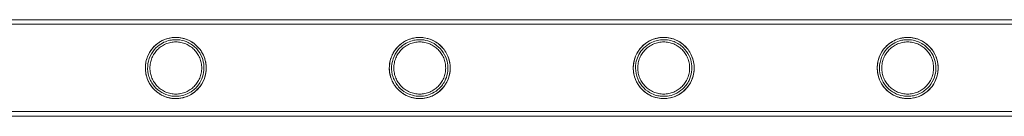
# Model space of a CAD drawing. Units: millimetres. Extents: x -8010 to 16590, y -2906 to 15537.
# Drawn here: x -5092 to -4657, y -1651 to -1608 of the extents above; entities that cross this region are included whole.
import ezdxf

# ---------------------------------------------------------------- set-up
doc = ezdxf.new("R2010")
doc.units = ezdxf.units.MM

# ---------------------------------------------------------------- blocks, each defined once
blk = doc.blocks.new('A$C00914264')
at = {"color": 0, "linetype": 'Continuous', "lineweight": 0}
for p, q in [((-5526.61, -1608.15), (-3333.61, -1608.15)), ((-5526.61, -1610.15), (-3333.61, -1610.15)), ((-5526.61, -1648.55), (-3333.61, -1648.55)), ((-5526.61, -1650.55), (-3333.61, -1650.55))]:
    blk.add_line(p, q, dxfattribs=at)
for points, knots in [([(-5526.61, -1608.15), (-5523.28, -1608.15), (-5519.94, -1608.15), (-5506.61, -1608.15), (-5496.61, -1608.15), (-5472.61, -1608.15), (-5458.62, -1608.15), (-5430.64, -1608.15), (-5416.65, -1608.15), (-5388.69, -1608.15), (-5374.72, -1608.15), (-5346.8, -1608.15), (-5332.85, -1608.15), (-5304.98, -1608.15), (-5291.05, -1608.15), (-5263.23, -1608.15), (-5249.34, -1608.15), (-5221.58, -1608.15), (-5207.72, -1608.15), (-5180.04, -1608.15), (-5166.22, -1608.15), (-5138.63, -1608.15), (-5124.85, -1608.15), (-5097.36, -1608.15), (-5083.63, -1608.15), (-5056.24, -1608.15), (-5042.57, -1608.15), (-5015.29, -1608.15), (-5001.69, -1608.15), (-4974.53, -1608.15), (-4960.99, -1608.15), (-4933.98, -1608.15), (-4920.5, -1608.15), (-4893.63, -1608.15), (-4880.23, -1608.15), (-4853.52, -1608.15), (-4840.2, -1608.15), (-4813.65, -1608.15), (-4800.41, -1608.15), (-4774.03, -1608.15), (-4760.89, -1608.15), (-4734.7, -1608.15), (-4721.65, -1608.15), (-4695.65, -1608.15), (-4682.69, -1608.15), (-4656.9, -1608.15), (-4644.05, -1608.15), (-4618.46, -1608.15), (-4605.72, -1608.15), (-4580.36, -1608.15), (-4567.73, -1608.15), (-4542.6, -1608.15), (-4530.09, -1608.15), (-4505.2, -1608.15), (-4492.81, -1608.15), (-4468.16, -1608.15), (-4455.9, -1608.15), (-4439.22, -1608.15), (-4434.73, -1608.15), (-4430.26, -1608.15)], [0, 0, 0, 0, 10.000026, 10.000026, 40.00072, 40.00072, 82.001764, 82.001764, 124.002187, 124.002187, 166.002609, 166.002609, 208.003031, 208.003031, 250.003454, 250.003454, 292.003876, 292.003876, 334.004298, 334.004298, 376.004721, 376.004721, 418.005143, 418.005143, 460.005565, 460.005565, 502.005988, 502.005988, 544.00641, 544.00641, 586.006832, 586.006832, 628.007255, 628.007255, 670.007677, 670.007677, 712.008099, 712.008099, 754.008522, 754.008522, 796.008944, 796.008944, 838.009366, 838.009366, 880.009789, 880.009789, 922.010211, 922.010211, 964.010633, 964.010633, 1006.011056, 1006.011056, 1048.011478, 1048.011478, 1090.0119, 1090.0119, 1132.012323, 1132.012323, 1147.482888, 1147.482888, 1147.482888, 1147.482888]), ([(-5526.61, -1610.15), (-5523.28, -1610.15), (-5519.94, -1610.15), (-5506.61, -1610.15), (-5496.61, -1610.15), (-5472.61, -1610.15), (-5458.62, -1610.15), (-5430.64, -1610.15), (-5416.65, -1610.15), (-5388.69, -1610.15), (-5374.72, -1610.15), (-5346.8, -1610.15), (-5332.85, -1610.15), (-5304.98, -1610.15), (-5291.05, -1610.15), (-5263.23, -1610.15), (-5249.34, -1610.15), (-5221.58, -1610.15), (-5207.72, -1610.15), (-5180.04, -1610.15), (-5166.22, -1610.15), (-5138.63, -1610.15), (-5124.85, -1610.15), (-5097.36, -1610.15), (-5083.63, -1610.15), (-5056.24, -1610.15), (-5042.57, -1610.15), (-5015.29, -1610.15), (-5001.69, -1610.15), (-4974.53, -1610.15), (-4960.99, -1610.15), (-4933.98, -1610.15), (-4920.5, -1610.15), (-4893.63, -1610.15), (-4880.23, -1610.15), (-4853.52, -1610.15), (-4840.2, -1610.15), (-4813.65, -1610.15), (-4800.41, -1610.15), (-4774.03, -1610.15), (-4760.89, -1610.15), (-4734.7, -1610.15), (-4721.65, -1610.15), (-4695.65, -1610.15), (-4682.69, -1610.15), (-4656.9, -1610.15), (-4644.05, -1610.15), (-4618.46, -1610.15), (-4605.72, -1610.15), (-4580.36, -1610.15), (-4567.73, -1610.15), (-4542.6, -1610.15), (-4530.09, -1610.15), (-4505.2, -1610.15), (-4492.81, -1610.15), (-4468.16, -1610.15), (-4455.9, -1610.15), (-4439.22, -1610.15), (-4434.73, -1610.15), (-4430.26, -1610.15)], [0, 0, 0, 0, 10.000026, 10.000026, 40.00072, 40.00072, 82.001764, 82.001764, 124.002187, 124.002187, 166.002609, 166.002609, 208.003031, 208.003031, 250.003454, 250.003454, 292.003876, 292.003876, 334.004298, 334.004298, 376.004721, 376.004721, 418.005143, 418.005143, 460.005565, 460.005565, 502.005988, 502.005988, 544.00641, 544.00641, 586.006832, 586.006832, 628.007255, 628.007255, 670.007677, 670.007677, 712.008099, 712.008099, 754.008522, 754.008522, 796.008944, 796.008944, 838.009366, 838.009366, 880.009789, 880.009789, 922.010211, 922.010211, 964.010633, 964.010633, 1006.011056, 1006.011056, 1048.011478, 1048.011478, 1090.0119, 1090.0119, 1132.012323, 1132.012323, 1147.482888, 1147.482888, 1147.482888, 1147.482888]), ([(-5009.31, -1628.38), (-5009.21, -1629.7), (-5009.31, -1631.02), (-5009.91, -1633.71), (-5010.45, -1635.03), (-5012.13, -1637.86), (-5013.42, -1639.24), (-5016.26, -1641.27), (-5017.82, -1642), (-5020.14, -1642.57), (-5020.77, -1642.68), (-5021.67, -1642.77), (-5021.93, -1642.78), (-5022.36, -1642.8), (-5022.54, -1642.8), (-5022.89, -1642.8), (-5023.07, -1642.8), (-5023.49, -1642.78), (-5023.73, -1642.77), (-5024.58, -1642.69), (-5025.17, -1642.59), (-5026.6, -1642.26), (-5027.4, -1641.99), (-5029.32, -1641.14), (-5030.37, -1640.49), (-5032.5, -1638.72), (-5033.51, -1637.53), (-5035.14, -1634.78), (-5035.72, -1633.21), (-5036.26, -1629.95), (-5036.23, -1628.32), (-5035.57, -1625.04), (-5034.92, -1623.45), (-5033.03, -1620.53), (-5031.79, -1619.27), (-5029.3, -1617.55), (-5028.11, -1616.96), (-5026.01, -1616.28), (-5025.16, -1616.1), (-5024.01, -1615.96), (-5023.71, -1615.94), (-5023.23, -1615.91), (-5023.05, -1615.91), (-5022.78, -1615.9), (-5022.7, -1615.9), (-5022.43, -1615.91), (-5022.24, -1615.91), (-5021.76, -1615.94), (-5021.46, -1615.96), (-5020.17, -1616.11), (-5019.22, -1616.33), (-5017.05, -1617.08), (-5015.88, -1617.7), (-5013.47, -1619.45), (-5012.27, -1620.7), (-5010.75, -1623.12), (-5010.27, -1624.14), (-5009.59, -1626.24), (-5009.38, -1627.3), (-5009.31, -1628.38)], [0, 0, 0, 0, 3.977553, 3.977553, 8.431705, 8.431705, 14.657963, 14.657963, 20.342065, 20.342065, 22.36565, 22.36565, 23.169989, 23.169989, 23.713274, 23.713274, 24.24342, 24.24342, 24.983754, 24.983754, 26.778946, 26.778946, 29.294735, 29.294735, 32.963605, 32.963605, 37.578896, 37.578896, 42.481051, 42.481051, 47.227685, 47.227685, 52.241318, 52.241318, 57.545924, 57.545924, 61.62329, 61.62329, 64.285653, 64.285653, 65.196412, 65.196412, 65.771569, 65.771569, 66.028948, 66.028948, 66.611007, 66.611007, 67.55437, 67.55437, 70.742503, 70.742503, 75.22074, 75.22074, 80.989248, 80.989248, 84.583063, 84.583063, 87.859914, 87.859914, 87.859914, 87.859914]), ([(-5022.72, -1642.8), (-5023.16, -1642.8), (-5023.6, -1642.78), (-5024.49, -1642.69), (-5024.93, -1642.63), (-5026.25, -1642.36), (-5027.12, -1642.09), (-5028.76, -1641.4), (-5029.54, -1640.98), (-5030.98, -1640), (-5031.65, -1639.45), (-5032.81, -1638.28), (-5033.36, -1637.62), (-5034.34, -1636.18), (-5034.77, -1635.4), (-5035.46, -1633.75), (-5035.73, -1632.88), (-5036.08, -1631.12), (-5036.17, -1630.22), (-5036.17, -1628.48), (-5036.08, -1627.59), (-5035.73, -1625.83), (-5035.46, -1624.96), (-5034.77, -1623.31), (-5034.34, -1622.52), (-5033.36, -1621.08), (-5032.81, -1620.42), (-5031.65, -1619.26), (-5030.98, -1618.7), (-5029.54, -1617.73), (-5028.76, -1617.3), (-5027.12, -1616.61), (-5026.25, -1616.34), (-5024.93, -1616.08), (-5024.49, -1616.01), (-5023.6, -1615.92), (-5023.16, -1615.9), (-5022.28, -1615.9), (-5021.84, -1615.92), (-5020.95, -1616.01), (-5020.51, -1616.08), (-5019.19, -1616.34), (-5018.32, -1616.61), (-5016.68, -1617.3), (-5015.9, -1617.73), (-5014.46, -1618.7), (-5013.8, -1619.26), (-5012.63, -1620.42), (-5012.08, -1621.08), (-5011.1, -1622.52), (-5010.67, -1623.31), (-5009.98, -1624.96), (-5009.71, -1625.83), (-5009.36, -1627.59), (-5009.27, -1628.48), (-5009.27, -1630.22), (-5009.36, -1631.12), (-5009.71, -1632.88), (-5009.98, -1633.75), (-5010.67, -1635.4), (-5011.1, -1636.18), (-5012.08, -1637.62), (-5012.63, -1638.28), (-5013.8, -1639.45), (-5014.46, -1640), (-5015.9, -1640.98), (-5016.68, -1641.4), (-5018.32, -1642.09), (-5019.19, -1642.36), (-5020.51, -1642.63), (-5020.95, -1642.69), (-5021.84, -1642.78), (-5022.28, -1642.8), (-5022.72, -1642.8)], [0, 0, 0, 0, 1.318443, 1.318443, 2.636885, 2.636885, 5.27377, 5.27377, 7.910655, 7.910655, 10.54754, 10.54754, 13.161951, 13.161951, 15.776361, 15.776361, 18.390772, 18.390772, 21.005182, 21.005182, 23.619593, 23.619593, 26.234003, 26.234003, 28.848414, 28.848414, 31.462824, 31.462824, 34.099709, 34.099709, 36.736594, 36.736594, 39.37348, 39.37348, 40.691922, 40.691922, 42.010365, 42.010365, 43.328807, 43.328807, 44.64725, 44.64725, 47.284135, 47.284135, 49.92102, 49.92102, 52.557905, 52.557905, 55.172316, 55.172316, 57.786726, 57.786726, 60.401137, 60.401137, 63.015547, 63.015547, 65.629958, 65.629958, 68.244368, 68.244368, 70.858778, 70.858778, 73.473189, 73.473189, 76.110074, 76.110074, 78.746959, 78.746959, 81.383844, 81.383844, 82.702287, 82.702287, 84.020729, 84.020729, 84.020729, 84.020729]), ([(-5010.3, -1628.46), (-5010.4, -1627.17), (-5010.68, -1625.94), (-5011.71, -1623.35), (-5012.52, -1622.07), (-5014.58, -1619.8), (-5015.88, -1618.83), (-5018.43, -1617.6), (-5019.64, -1617.22), (-5021.25, -1616.99), (-5021.59, -1616.95), (-5022.12, -1616.92), (-5022.31, -1616.91), (-5022.67, -1616.9), (-5022.83, -1616.9), (-5023.19, -1616.91), (-5023.39, -1616.92), (-5023.94, -1616.96), (-5024.29, -1617), (-5025.08, -1617.12), (-5025.52, -1617.21), (-5026.86, -1617.58), (-5027.75, -1617.92), (-5029.67, -1618.95), (-5030.66, -1619.68), (-5032.56, -1621.58), (-5033.41, -1622.8), (-5034.66, -1625.52), (-5035.05, -1627.02), (-5035.24, -1630.1), (-5035.06, -1631.63), (-5034.1, -1634.66), (-5033.3, -1636.11), (-5031.32, -1638.48), (-5030.18, -1639.43), (-5027.73, -1640.83), (-5026.45, -1641.31), (-5024.67, -1641.66), (-5024.22, -1641.72), (-5023.55, -1641.78), (-5023.34, -1641.79), (-5023.04, -1641.8), (-5022.95, -1641.8), (-5022.78, -1641.8), (-5022.7, -1641.8), (-5022.44, -1641.8), (-5022.26, -1641.8), (-5021.79, -1641.77), (-5021.5, -1641.75), (-5020.27, -1641.6), (-5019.36, -1641.38), (-5017.32, -1640.64), (-5016.22, -1640.04), (-5014.02, -1638.39), (-5012.95, -1637.23), (-5011.44, -1634.77), (-5010.92, -1633.54), (-5010.32, -1630.99), (-5010.21, -1629.73), (-5010.3, -1628.46)], [0, 0, 0, 0, 3.877041, 3.877041, 8.727589, 8.727589, 14.098691, 14.098691, 18.202067, 18.202067, 19.259006, 19.259006, 19.857809, 19.857809, 20.361848, 20.361848, 20.960213, 20.960213, 22.046309, 22.046309, 23.377245, 23.377245, 26.227771, 26.227771, 29.933487, 29.933487, 34.385204, 34.385204, 38.997547, 38.997547, 43.59301, 43.59301, 48.553652, 48.553652, 52.995043, 52.995043, 57.088063, 57.088063, 58.465257, 58.465257, 59.116512, 59.116512, 59.390867, 59.390867, 59.63739, 59.63739, 60.195211, 60.195211, 61.098001, 61.098001, 64.105405, 64.105405, 68.246583, 68.246583, 73.421842, 73.421842, 77.59338, 77.59338, 81.41984, 81.41984, 81.41984, 81.41984]), ([(-5022.72, -1640.8), (-5021.98, -1640.8), (-5021.23, -1640.73), (-5019.73, -1640.43), (-5019, -1640.21), (-5017.59, -1639.62), (-5016.92, -1639.25), (-5015.69, -1638.42), (-5015.12, -1637.95), (-5014.13, -1636.95), (-5013.65, -1636.38), (-5012.82, -1635.15), (-5012.45, -1634.48), (-5011.87, -1633.07), (-5011.64, -1632.34), (-5011.34, -1630.84), (-5011.27, -1630.09), (-5011.27, -1628.62), (-5011.34, -1627.86), (-5011.64, -1626.37), (-5011.87, -1625.63), (-5012.45, -1624.22), (-5012.82, -1623.55), (-5013.65, -1622.32), (-5014.13, -1621.75), (-5015.12, -1620.75), (-5015.69, -1620.28), (-5016.92, -1619.45), (-5017.59, -1619.09), (-5019, -1618.5), (-5019.73, -1618.27), (-5021.23, -1617.97), (-5021.98, -1617.9), (-5023.46, -1617.9), (-5024.21, -1617.97), (-5025.71, -1618.27), (-5026.44, -1618.5), (-5027.85, -1619.09), (-5028.52, -1619.45), (-5029.75, -1620.28), (-5030.32, -1620.75), (-5031.32, -1621.75), (-5031.79, -1622.32), (-5032.62, -1623.55), (-5032.99, -1624.22), (-5033.58, -1625.63), (-5033.8, -1626.37), (-5034.1, -1627.86), (-5034.17, -1628.62), (-5034.17, -1630.09), (-5034.1, -1630.84), (-5033.8, -1632.34), (-5033.58, -1633.07), (-5032.99, -1634.48), (-5032.62, -1635.15), (-5031.79, -1636.38), (-5031.32, -1636.95), (-5030.32, -1637.95), (-5029.75, -1638.42), (-5028.52, -1639.25), (-5027.85, -1639.62), (-5026.44, -1640.21), (-5025.71, -1640.43), (-5024.21, -1640.73), (-5023.46, -1640.8), (-5022.72, -1640.8)], [0, 0, 0, 0, 2.21367, 2.21367, 4.427341, 4.427341, 6.641011, 6.641011, 8.854681, 8.854681, 11.059728, 11.059728, 13.264774, 13.264774, 15.46982, 15.46982, 17.674867, 17.674867, 19.879913, 19.879913, 22.084959, 22.084959, 24.290006, 24.290006, 26.495052, 26.495052, 28.708722, 28.708722, 30.922393, 30.922393, 33.136063, 33.136063, 35.349733, 35.349733, 37.563404, 37.563404, 39.777074, 39.777074, 41.990744, 41.990744, 44.204415, 44.204415, 46.409461, 46.409461, 48.614507, 48.614507, 50.819553, 50.819553, 53.0246, 53.0246, 55.229646, 55.229646, 57.434692, 57.434692, 59.639739, 59.639739, 61.844785, 61.844785, 64.058455, 64.058455, 66.272126, 66.272126, 68.485796, 68.485796, 70.699466, 70.699466, 70.699466, 70.699466]), ([(-4901.58, -1628), (-4901.45, -1629.28), (-4901.5, -1630.56), (-4901.99, -1633.18), (-4902.45, -1634.45), (-4903.89, -1637.21), (-4905.02, -1638.57), (-4907.6, -1640.74), (-4909.11, -1641.59), (-4911.59, -1642.4), (-4912.47, -1642.6), (-4913.68, -1642.75), (-4913.99, -1642.77), (-4914.48, -1642.8), (-4914.67, -1642.8), (-4914.94, -1642.8), (-4915.02, -1642.8), (-4915.3, -1642.8), (-4915.48, -1642.8), (-4915.97, -1642.77), (-4916.26, -1642.74), (-4917.52, -1642.59), (-4918.46, -1642.38), (-4920.44, -1641.69), (-4921.44, -1641.19), (-4923.56, -1639.79), (-4924.61, -1638.83), (-4926.51, -1636.44), (-4927.29, -1634.98), (-4928.28, -1631.82), (-4928.49, -1630.17), (-4928.28, -1626.83), (-4927.86, -1625.2), (-4926.53, -1622.34), (-4925.7, -1621.12), (-4923.68, -1619.01), (-4922.51, -1618.13), (-4919.94, -1616.78), (-4918.58, -1616.32), (-4916.76, -1616.02), (-4916.35, -1615.97), (-4915.73, -1615.92), (-4915.52, -1615.91), (-4915.22, -1615.91), (-4915.13, -1615.91), (-4914.96, -1615.9), (-4914.87, -1615.9), (-4914.59, -1615.91), (-4914.4, -1615.91), (-4913.87, -1615.94), (-4913.53, -1615.98), (-4911.96, -1616.18), (-4910.78, -1616.52), (-4908.32, -1617.56), (-4907.07, -1618.36), (-4904.71, -1620.48), (-4903.61, -1621.9), (-4902.49, -1624.26), (-4902.21, -1624.99), (-4901.8, -1626.49), (-4901.66, -1627.24), (-4901.58, -1628)], [0, 0, 0, 0, 3.869193, 3.869193, 8.11142, 8.11142, 13.995963, 13.995963, 19.88952, 19.88952, 22.860006, 22.860006, 23.826654, 23.826654, 24.419923, 24.419923, 24.681877, 24.681877, 25.263816, 25.263816, 26.180736, 26.180736, 29.113169, 29.113169, 32.479013, 32.479013, 36.778666, 36.778666, 41.756518, 41.756518, 46.715132, 46.715132, 51.758472, 51.758472, 56.218725, 56.218725, 60.628303, 60.628303, 64.957973, 64.957973, 66.216316, 66.216316, 66.872262, 66.872262, 67.151027, 67.151027, 67.408916, 67.408916, 68.024528, 68.024528, 69.093075, 69.093075, 73.158983, 73.158983, 78.274632, 78.274632, 84.220596, 84.220596, 86.694594, 86.694594, 89.019266, 89.019266, 89.019266, 89.019266]), ([(-4914.96, -1642.8), (-4915.4, -1642.8), (-4915.84, -1642.78), (-4916.73, -1642.69), (-4917.17, -1642.63), (-4918.49, -1642.36), (-4919.36, -1642.09), (-4921, -1641.4), (-4921.78, -1640.98), (-4923.22, -1640), (-4923.89, -1639.45), (-4925.05, -1638.28), (-4925.6, -1637.62), (-4926.58, -1636.18), (-4927.01, -1635.4), (-4927.7, -1633.75), (-4927.97, -1632.88), (-4928.32, -1631.12), (-4928.41, -1630.22), (-4928.41, -1628.48), (-4928.32, -1627.59), (-4927.97, -1625.83), (-4927.7, -1624.96), (-4927.01, -1623.31), (-4926.58, -1622.52), (-4925.6, -1621.08), (-4925.05, -1620.42), (-4923.89, -1619.26), (-4923.22, -1618.7), (-4921.78, -1617.73), (-4921, -1617.3), (-4919.36, -1616.61), (-4918.49, -1616.34), (-4917.17, -1616.08), (-4916.73, -1616.01), (-4915.84, -1615.92), (-4915.4, -1615.9), (-4914.52, -1615.9), (-4914.08, -1615.92), (-4913.19, -1616.01), (-4912.75, -1616.08), (-4911.43, -1616.34), (-4910.56, -1616.61), (-4908.92, -1617.3), (-4908.14, -1617.73), (-4906.7, -1618.7), (-4906.04, -1619.26), (-4904.87, -1620.42), (-4904.32, -1621.08), (-4903.34, -1622.52), (-4902.91, -1623.31), (-4902.22, -1624.96), (-4901.95, -1625.83), (-4901.6, -1627.59), (-4901.51, -1628.48), (-4901.51, -1630.22), (-4901.6, -1631.12), (-4901.95, -1632.88), (-4902.22, -1633.75), (-4902.91, -1635.4), (-4903.34, -1636.18), (-4904.32, -1637.62), (-4904.87, -1638.28), (-4906.04, -1639.45), (-4906.7, -1640), (-4908.14, -1640.98), (-4908.92, -1641.4), (-4910.56, -1642.09), (-4911.43, -1642.36), (-4912.75, -1642.63), (-4913.19, -1642.69), (-4914.08, -1642.78), (-4914.52, -1642.8), (-4914.96, -1642.8)], [0, 0, 0, 0, 1.318443, 1.318443, 2.636885, 2.636885, 5.27377, 5.27377, 7.910655, 7.910655, 10.54754, 10.54754, 13.161951, 13.161951, 15.776361, 15.776361, 18.390772, 18.390772, 21.005182, 21.005182, 23.619593, 23.619593, 26.234003, 26.234003, 28.848414, 28.848414, 31.462824, 31.462824, 34.099709, 34.099709, 36.736594, 36.736594, 39.37348, 39.37348, 40.691922, 40.691922, 42.010365, 42.010365, 43.328807, 43.328807, 44.64725, 44.64725, 47.284135, 47.284135, 49.92102, 49.92102, 52.557905, 52.557905, 55.172316, 55.172316, 57.786726, 57.786726, 60.401137, 60.401137, 63.015547, 63.015547, 65.629958, 65.629958, 68.244368, 68.244368, 70.858778, 70.858778, 73.473189, 73.473189, 76.110074, 76.110074, 78.746959, 78.746959, 81.383844, 81.383844, 82.702287, 82.702287, 84.020729, 84.020729, 84.020729, 84.020729]), ([(-4902.57, -1628.12), (-4902.7, -1626.86), (-4903.01, -1625.66), (-4904.08, -1623.12), (-4904.92, -1621.86), (-4906.99, -1619.66), (-4908.27, -1618.74), (-4910.76, -1617.58), (-4911.93, -1617.21), (-4913.5, -1616.99), (-4913.84, -1616.95), (-4914.37, -1616.92), (-4914.56, -1616.91), (-4914.92, -1616.9), (-4915.08, -1616.9), (-4915.45, -1616.91), (-4915.65, -1616.92), (-4916.21, -1616.96), (-4916.57, -1617), (-4917.38, -1617.13), (-4917.83, -1617.23), (-4919.21, -1617.61), (-4920.12, -1617.98), (-4922.05, -1619.05), (-4923.03, -1619.79), (-4924.9, -1621.71), (-4925.73, -1622.94), (-4926.96, -1625.68), (-4927.32, -1627.19), (-4927.47, -1630.3), (-4927.26, -1631.85), (-4926.23, -1634.89), (-4925.4, -1636.34), (-4923.39, -1638.63), (-4922.28, -1639.53), (-4919.84, -1640.89), (-4918.56, -1641.35), (-4916.81, -1641.67), (-4916.4, -1641.73), (-4915.77, -1641.78), (-4915.55, -1641.79), (-4915.25, -1641.8), (-4915.16, -1641.8), (-4914.99, -1641.8), (-4914.91, -1641.8), (-4914.65, -1641.8), (-4914.46, -1641.8), (-4913.97, -1641.77), (-4913.66, -1641.74), (-4912.29, -1641.56), (-4911.26, -1641.29), (-4909.07, -1640.4), (-4907.93, -1639.71), (-4905.73, -1637.86), (-4904.7, -1636.6), (-4903.38, -1634.07), (-4902.96, -1632.91), (-4902.51, -1630.5), (-4902.45, -1629.31), (-4902.57, -1628.12)], [0, 0, 0, 0, 3.811474, 3.811474, 8.735585, 8.735585, 14.063708, 14.063708, 18.112675, 18.112675, 19.182368, 19.182368, 19.793427, 19.793427, 20.305667, 20.305667, 20.920897, 20.920897, 22.041207, 22.041207, 23.412645, 23.412645, 26.353372, 26.353372, 30.038376, 30.038376, 34.454575, 34.454575, 39.082656, 39.082656, 43.745661, 43.745661, 48.706589, 48.706589, 52.979571, 52.979571, 57.079005, 57.079005, 58.361932, 58.361932, 59.020135, 59.020135, 59.296148, 59.296148, 59.547506, 59.547506, 60.129869, 60.129869, 61.100689, 61.100689, 64.581672, 64.581672, 69.104381, 69.104381, 74.462643, 74.462643, 78.321839, 78.321839, 81.919407, 81.919407, 81.919407, 81.919407]), ([(-4914.96, -1640.8), (-4914.22, -1640.8), (-4913.47, -1640.73), (-4911.97, -1640.43), (-4911.24, -1640.21), (-4909.83, -1639.62), (-4909.16, -1639.25), (-4907.93, -1638.42), (-4907.36, -1637.95), (-4906.37, -1636.95), (-4905.89, -1636.38), (-4905.06, -1635.15), (-4904.69, -1634.48), (-4904.11, -1633.07), (-4903.88, -1632.34), (-4903.58, -1630.84), (-4903.51, -1630.09), (-4903.51, -1628.62), (-4903.58, -1627.86), (-4903.88, -1626.37), (-4904.11, -1625.63), (-4904.69, -1624.22), (-4905.06, -1623.55), (-4905.89, -1622.32), (-4906.37, -1621.75), (-4907.36, -1620.75), (-4907.93, -1620.28), (-4909.16, -1619.45), (-4909.83, -1619.09), (-4911.24, -1618.5), (-4911.97, -1618.27), (-4913.47, -1617.97), (-4914.22, -1617.9), (-4915.7, -1617.9), (-4916.45, -1617.97), (-4917.95, -1618.27), (-4918.68, -1618.5), (-4920.09, -1619.09), (-4920.76, -1619.45), (-4921.99, -1620.28), (-4922.56, -1620.75), (-4923.56, -1621.75), (-4924.03, -1622.32), (-4924.86, -1623.55), (-4925.23, -1624.22), (-4925.82, -1625.63), (-4926.04, -1626.37), (-4926.34, -1627.86), (-4926.41, -1628.62), (-4926.41, -1630.09), (-4926.34, -1630.84), (-4926.04, -1632.34), (-4925.82, -1633.07), (-4925.23, -1634.48), (-4924.86, -1635.15), (-4924.03, -1636.38), (-4923.56, -1636.95), (-4922.56, -1637.95), (-4921.99, -1638.42), (-4920.76, -1639.25), (-4920.09, -1639.62), (-4918.68, -1640.21), (-4917.95, -1640.43), (-4916.45, -1640.73), (-4915.7, -1640.8), (-4914.96, -1640.8)], [0, 0, 0, 0, 2.21367, 2.21367, 4.427341, 4.427341, 6.641011, 6.641011, 8.854681, 8.854681, 11.059728, 11.059728, 13.264774, 13.264774, 15.46982, 15.46982, 17.674867, 17.674867, 19.879913, 19.879913, 22.084959, 22.084959, 24.290006, 24.290006, 26.495052, 26.495052, 28.708722, 28.708722, 30.922393, 30.922393, 33.136063, 33.136063, 35.349733, 35.349733, 37.563404, 37.563404, 39.777074, 39.777074, 41.990744, 41.990744, 44.204415, 44.204415, 46.409461, 46.409461, 48.614507, 48.614507, 50.819553, 50.819553, 53.0246, 53.0246, 55.229646, 55.229646, 57.434692, 57.434692, 59.639739, 59.639739, 61.844785, 61.844785, 64.058455, 64.058455, 66.272126, 66.272126, 68.485796, 68.485796, 70.699466, 70.699466, 70.699466, 70.699466]), ([(-4820.44, -1627.01), (-4820.14, -1625.28), (-4819.5, -1623.65), (-4817.64, -1620.69), (-4816.44, -1619.43), (-4814.04, -1617.7), (-4812.9, -1617.1), (-4810.77, -1616.35), (-4809.83, -1616.13), (-4808.58, -1615.97), (-4808.27, -1615.94), (-4807.76, -1615.91), (-4807.57, -1615.91), (-4807.29, -1615.9), (-4807.21, -1615.9), (-4806.93, -1615.91), (-4806.74, -1615.91), (-4806.25, -1615.93), (-4805.95, -1615.96), (-4804.7, -1616.1), (-4803.79, -1616.31), (-4801.61, -1617.04), (-4800.38, -1617.68), (-4797.9, -1619.49), (-4796.66, -1620.8), (-4794.97, -1623.58), (-4794.4, -1624.95), (-4793.8, -1627.66), (-4793.7, -1628.92), (-4793.86, -1631.46), (-4794.11, -1632.68), (-4795.02, -1635.27), (-4795.76, -1636.56), (-4797.9, -1639.28), (-4799.49, -1640.56), (-4802.49, -1642.03), (-4803.83, -1642.46), (-4805.6, -1642.71), (-4805.93, -1642.75), (-4806.47, -1642.79), (-4806.69, -1642.8), (-4807.08, -1642.81), (-4807.26, -1642.81), (-4807.63, -1642.8), (-4807.83, -1642.79), (-4808.36, -1642.76), (-4808.7, -1642.73), (-4810.22, -1642.52), (-4811.4, -1642.19), (-4813.62, -1641.23), (-4814.65, -1640.62), (-4816.74, -1638.95), (-4817.74, -1637.84), (-4819.43, -1635.19), (-4820.06, -1633.63), (-4820.72, -1630.34), (-4820.74, -1628.66), (-4820.44, -1627.01)], [0, 0, 0, 0, 5.263092, 5.263092, 10.60439, 10.60439, 14.666323, 14.666323, 17.743551, 17.743551, 18.761928, 18.761928, 19.39635, 19.39635, 19.679424, 19.679424, 20.311972, 20.311972, 21.323566, 21.323566, 24.607826, 24.607826, 29.617897, 29.617897, 36.026477, 36.026477, 40.891727, 40.891727, 44.84473, 44.84473, 48.783649, 48.783649, 53.784564, 53.784564, 61.045688, 61.045688, 65.960767, 65.960767, 67.06711, 67.06711, 67.775514, 67.775514, 68.338557, 68.338557, 68.971179, 68.971179, 70.032732, 70.032732, 73.769009, 73.769009, 77.38395, 77.38395, 81.917219, 81.917219, 86.951522, 86.951522, 91.987497, 91.987497, 91.987497, 91.987497]), ([(-4807.2, -1642.8), (-4807.64, -1642.8), (-4808.08, -1642.78), (-4808.97, -1642.69), (-4809.41, -1642.63), (-4810.73, -1642.36), (-4811.6, -1642.09), (-4813.24, -1641.4), (-4814.02, -1640.98), (-4815.46, -1640), (-4816.13, -1639.45), (-4817.29, -1638.28), (-4817.84, -1637.62), (-4818.82, -1636.18), (-4819.25, -1635.4), (-4819.94, -1633.75), (-4820.21, -1632.88), (-4820.56, -1631.12), (-4820.65, -1630.22), (-4820.65, -1628.48), (-4820.56, -1627.59), (-4820.21, -1625.83), (-4819.94, -1624.96), (-4819.25, -1623.31), (-4818.82, -1622.52), (-4817.84, -1621.08), (-4817.29, -1620.42), (-4816.13, -1619.26), (-4815.46, -1618.7), (-4814.02, -1617.73), (-4813.24, -1617.3), (-4811.6, -1616.61), (-4810.73, -1616.34), (-4809.41, -1616.08), (-4808.97, -1616.01), (-4808.08, -1615.92), (-4807.64, -1615.9), (-4806.76, -1615.9), (-4806.32, -1615.92), (-4805.43, -1616.01), (-4804.99, -1616.08), (-4803.67, -1616.34), (-4802.8, -1616.61), (-4801.16, -1617.3), (-4800.38, -1617.73), (-4798.94, -1618.7), (-4798.28, -1619.26), (-4797.11, -1620.42), (-4796.56, -1621.08), (-4795.58, -1622.52), (-4795.15, -1623.31), (-4794.46, -1624.96), (-4794.19, -1625.83), (-4793.84, -1627.59), (-4793.75, -1628.48), (-4793.75, -1630.22), (-4793.84, -1631.12), (-4794.19, -1632.88), (-4794.46, -1633.75), (-4795.15, -1635.4), (-4795.58, -1636.18), (-4796.56, -1637.62), (-4797.11, -1638.28), (-4798.28, -1639.45), (-4798.94, -1640), (-4800.38, -1640.98), (-4801.16, -1641.4), (-4802.8, -1642.09), (-4803.67, -1642.36), (-4804.99, -1642.63), (-4805.43, -1642.69), (-4806.32, -1642.78), (-4806.76, -1642.8), (-4807.2, -1642.8)], [0, 0, 0, 0, 1.318443, 1.318443, 2.636885, 2.636885, 5.27377, 5.27377, 7.910655, 7.910655, 10.54754, 10.54754, 13.161951, 13.161951, 15.776361, 15.776361, 18.390772, 18.390772, 21.005182, 21.005182, 23.619593, 23.619593, 26.234003, 26.234003, 28.848414, 28.848414, 31.462824, 31.462824, 34.099709, 34.099709, 36.736594, 36.736594, 39.37348, 39.37348, 40.691922, 40.691922, 42.010365, 42.010365, 43.328807, 43.328807, 44.64725, 44.64725, 47.284135, 47.284135, 49.92102, 49.92102, 52.557905, 52.557905, 55.172316, 55.172316, 57.786726, 57.786726, 60.401137, 60.401137, 63.015547, 63.015547, 65.629958, 65.629958, 68.244368, 68.244368, 70.858778, 70.858778, 73.473189, 73.473189, 76.110074, 76.110074, 78.746959, 78.746959, 81.383844, 81.383844, 82.702287, 82.702287, 84.020729, 84.020729, 84.020729, 84.020729]), ([(-4819.46, -1627.17), (-4819.73, -1628.71), (-4819.71, -1630.28), (-4819.08, -1633.44), (-4818.43, -1634.98), (-4816.64, -1637.62), (-4815.54, -1638.73), (-4813.24, -1640.31), (-4812.11, -1640.86), (-4810.19, -1641.46), (-4809.45, -1641.62), (-4808.42, -1641.75), (-4808.14, -1641.77), (-4807.68, -1641.8), (-4807.5, -1641.8), (-4807.23, -1641.8), (-4807.15, -1641.8), (-4806.88, -1641.8), (-4806.69, -1641.8), (-4806.19, -1641.77), (-4805.88, -1641.74), (-4804.45, -1641.55), (-4803.39, -1641.26), (-4801.14, -1640.32), (-4799.96, -1639.58), (-4797.76, -1637.62), (-4796.74, -1636.32), (-4795.45, -1633.65), (-4795.05, -1632.4), (-4794.71, -1629.9), (-4794.71, -1628.71), (-4795.06, -1626.31), (-4795.43, -1625.14), (-4796.61, -1622.62), (-4797.53, -1621.37), (-4799.77, -1619.24), (-4801.13, -1618.36), (-4803.55, -1617.41), (-4804.52, -1617.15), (-4805.86, -1616.97), (-4806.17, -1616.94), (-4806.68, -1616.91), (-4806.87, -1616.91), (-4807.14, -1616.9), (-4807.23, -1616.9), (-4807.49, -1616.91), (-4807.67, -1616.91), (-4808.13, -1616.94), (-4808.41, -1616.96), (-4809.5, -1617.09), (-4810.31, -1617.27), (-4812.08, -1617.85), (-4813.01, -1618.3), (-4814.96, -1619.53), (-4815.92, -1620.38), (-4817.46, -1622.21), (-4818.07, -1623.17), (-4818.96, -1625.15), (-4819.27, -1626.14), (-4819.46, -1627.17)], [0, 0, 0, 0, 4.698207, 4.698207, 9.673685, 9.673685, 14.354308, 14.354308, 18.119032, 18.119032, 20.461885, 20.461885, 21.337392, 21.337392, 21.912416, 21.912416, 22.173258, 22.173258, 22.780703, 22.780703, 23.80035, 23.80035, 27.507857, 27.507857, 32.338796, 32.338796, 37.875083, 37.875083, 41.981043, 41.981043, 45.577846, 45.577846, 49.40091, 49.40091, 54.597954, 54.597954, 60.223971, 60.223971, 63.627817, 63.627817, 64.65902, 64.65902, 65.268856, 65.268856, 65.535017, 65.535017, 66.109002, 66.109002, 66.981036, 66.981036, 69.510844, 69.510844, 72.62382, 72.62382, 76.451445, 76.451445, 79.868798, 79.868798, 82.99909, 82.99909, 82.99909, 82.99909]), ([(-4807.2, -1640.8), (-4806.46, -1640.8), (-4805.71, -1640.73), (-4804.21, -1640.43), (-4803.48, -1640.21), (-4802.07, -1639.62), (-4801.4, -1639.25), (-4800.17, -1638.42), (-4799.6, -1637.95), (-4798.61, -1636.95), (-4798.13, -1636.38), (-4797.3, -1635.15), (-4796.93, -1634.48), (-4796.35, -1633.07), (-4796.12, -1632.34), (-4795.82, -1630.84), (-4795.75, -1630.09), (-4795.75, -1628.62), (-4795.82, -1627.86), (-4796.12, -1626.37), (-4796.35, -1625.63), (-4796.93, -1624.22), (-4797.3, -1623.55), (-4798.13, -1622.32), (-4798.61, -1621.75), (-4799.6, -1620.75), (-4800.17, -1620.28), (-4801.4, -1619.45), (-4802.07, -1619.09), (-4803.48, -1618.5), (-4804.21, -1618.27), (-4805.71, -1617.97), (-4806.46, -1617.9), (-4807.94, -1617.9), (-4808.69, -1617.97), (-4810.19, -1618.27), (-4810.92, -1618.5), (-4812.33, -1619.09), (-4813, -1619.45), (-4814.23, -1620.28), (-4814.8, -1620.75), (-4815.8, -1621.75), (-4816.27, -1622.32), (-4817.1, -1623.55), (-4817.47, -1624.22), (-4818.06, -1625.63), (-4818.28, -1626.37), (-4818.58, -1627.86), (-4818.65, -1628.62), (-4818.65, -1630.09), (-4818.58, -1630.84), (-4818.28, -1632.34), (-4818.06, -1633.07), (-4817.47, -1634.48), (-4817.1, -1635.15), (-4816.27, -1636.38), (-4815.8, -1636.95), (-4814.8, -1637.95), (-4814.23, -1638.42), (-4813, -1639.25), (-4812.33, -1639.62), (-4810.92, -1640.21), (-4810.19, -1640.43), (-4808.69, -1640.73), (-4807.94, -1640.8), (-4807.2, -1640.8)], [0, 0, 0, 0, 2.21367, 2.21367, 4.427341, 4.427341, 6.641011, 6.641011, 8.854681, 8.854681, 11.059728, 11.059728, 13.264774, 13.264774, 15.46982, 15.46982, 17.674867, 17.674867, 19.879913, 19.879913, 22.084959, 22.084959, 24.290006, 24.290006, 26.495052, 26.495052, 28.708722, 28.708722, 30.922393, 30.922393, 33.136063, 33.136063, 35.349733, 35.349733, 37.563404, 37.563404, 39.777074, 39.777074, 41.990744, 41.990744, 44.204415, 44.204415, 46.409461, 46.409461, 48.614507, 48.614507, 50.819553, 50.819553, 53.0246, 53.0246, 55.229646, 55.229646, 57.434692, 57.434692, 59.639739, 59.639739, 61.844785, 61.844785, 64.058455, 64.058455, 66.272126, 66.272126, 68.485796, 68.485796, 70.699466, 70.699466, 70.699466, 70.699466]), ([(-4704.11, -1616.74), (-4703.15, -1616.38), (-4702.17, -1616.15), (-4700.87, -1615.98), (-4700.54, -1615.95), (-4700.03, -1615.92), (-4699.83, -1615.91), (-4699.55, -1615.9), (-4699.46, -1615.9), (-4699.18, -1615.91), (-4698.99, -1615.91), (-4698.49, -1615.93), (-4698.19, -1615.96), (-4696.93, -1616.11), (-4696.02, -1616.31), (-4693.81, -1617.06), (-4692.56, -1617.72), (-4690.03, -1619.59), (-4688.77, -1620.95), (-4687.13, -1623.77), (-4686.6, -1625.1), (-4686.04, -1627.73), (-4685.94, -1628.94), (-4686.09, -1631.39), (-4686.33, -1632.57), (-4687.18, -1635.08), (-4687.87, -1636.34), (-4689.96, -1639.13), (-4691.59, -1640.47), (-4694.65, -1642), (-4696.01, -1642.44), (-4697.81, -1642.71), (-4698.14, -1642.75), (-4698.7, -1642.79), (-4698.92, -1642.8), (-4699.32, -1642.81), (-4699.5, -1642.81), (-4699.88, -1642.8), (-4700.08, -1642.79), (-4700.63, -1642.76), (-4700.97, -1642.72), (-4701.72, -1642.62), (-4702.13, -1642.54), (-4703.35, -1642.25), (-4704.15, -1641.98), (-4706.01, -1641.15), (-4707.03, -1640.52), (-4709.1, -1638.83), (-4710.08, -1637.71), (-4711.74, -1635.04), (-4712.35, -1633.48), (-4712.97, -1630.18), (-4712.97, -1628.48), (-4712.36, -1625.29), (-4711.8, -1623.83), (-4710.35, -1621.38), (-4709.54, -1620.37), (-4708.02, -1618.97), (-4707.42, -1618.5), (-4705.93, -1617.53), (-4705.04, -1617.09), (-4704.11, -1616.74)], [0, 0, 0, 0, 3.091612, 3.091612, 4.106876, 4.106876, 4.738452, 4.738452, 5.020738, 5.020738, 5.650658, 5.650658, 6.656545, 6.656545, 9.889074, 9.889074, 14.998678, 14.998678, 21.467657, 21.467657, 26.066034, 26.066034, 29.773243, 29.773243, 33.474348, 33.474348, 38.225214, 38.225214, 45.715832, 45.715832, 50.752481, 50.752481, 51.88818, 51.88818, 52.614405, 52.614405, 53.191158, 53.191158, 53.838683, 53.838683, 54.923083, 54.923083, 56.201949, 56.201949, 58.762529, 58.762529, 62.346801, 62.346801, 66.812847, 66.812847, 71.816425, 71.816425, 76.87141, 76.87141, 81.532214, 81.532214, 85.430926, 85.430926, 87.742998, 87.742998, 90.742586, 90.742586, 90.742586, 90.742586]), ([(-4699.44, -1642.8), (-4699.88, -1642.8), (-4700.32, -1642.78), (-4701.21, -1642.69), (-4701.65, -1642.63), (-4702.97, -1642.36), (-4703.84, -1642.09), (-4705.48, -1641.4), (-4706.26, -1640.98), (-4707.7, -1640), (-4708.37, -1639.45), (-4709.53, -1638.28), (-4710.08, -1637.62), (-4711.06, -1636.18), (-4711.49, -1635.4), (-4712.18, -1633.75), (-4712.45, -1632.88), (-4712.8, -1631.12), (-4712.89, -1630.22), (-4712.89, -1628.48), (-4712.8, -1627.59), (-4712.45, -1625.83), (-4712.18, -1624.96), (-4711.49, -1623.31), (-4711.06, -1622.52), (-4710.08, -1621.08), (-4709.53, -1620.42), (-4708.37, -1619.26), (-4707.7, -1618.7), (-4706.26, -1617.73), (-4705.48, -1617.3), (-4703.84, -1616.61), (-4702.97, -1616.34), (-4701.65, -1616.08), (-4701.21, -1616.01), (-4700.32, -1615.92), (-4699.88, -1615.9), (-4699, -1615.9), (-4698.56, -1615.92), (-4697.67, -1616.01), (-4697.23, -1616.08), (-4695.91, -1616.34), (-4695.04, -1616.61), (-4693.4, -1617.3), (-4692.62, -1617.73), (-4691.18, -1618.7), (-4690.52, -1619.26), (-4689.35, -1620.42), (-4688.8, -1621.08), (-4687.82, -1622.52), (-4687.39, -1623.31), (-4686.7, -1624.96), (-4686.43, -1625.83), (-4686.08, -1627.59), (-4685.99, -1628.48), (-4685.99, -1630.22), (-4686.08, -1631.12), (-4686.43, -1632.88), (-4686.7, -1633.75), (-4687.39, -1635.4), (-4687.82, -1636.18), (-4688.8, -1637.62), (-4689.35, -1638.28), (-4690.52, -1639.45), (-4691.18, -1640), (-4692.62, -1640.98), (-4693.4, -1641.4), (-4695.04, -1642.09), (-4695.91, -1642.36), (-4697.23, -1642.63), (-4697.67, -1642.69), (-4698.56, -1642.78), (-4699, -1642.8), (-4699.44, -1642.8)], [0, 0, 0, 0, 1.318443, 1.318443, 2.636885, 2.636885, 5.27377, 5.27377, 7.910655, 7.910655, 10.54754, 10.54754, 13.161951, 13.161951, 15.776361, 15.776361, 18.390772, 18.390772, 21.005182, 21.005182, 23.619593, 23.619593, 26.234003, 26.234003, 28.848414, 28.848414, 31.462824, 31.462824, 34.099709, 34.099709, 36.736594, 36.736594, 39.37348, 39.37348, 40.691922, 40.691922, 42.010365, 42.010365, 43.328807, 43.328807, 44.64725, 44.64725, 47.284135, 47.284135, 49.92102, 49.92102, 52.557905, 52.557905, 55.172316, 55.172316, 57.786726, 57.786726, 60.401137, 60.401137, 63.015547, 63.015547, 65.629958, 65.629958, 68.244368, 68.244368, 70.858778, 70.858778, 73.473189, 73.473189, 76.110074, 76.110074, 78.746959, 78.746959, 81.383844, 81.383844, 82.702287, 82.702287, 84.020729, 84.020729, 84.020729, 84.020729]), ([(-4703.06, -1617.44), (-4704.02, -1617.73), (-4704.94, -1618.14), (-4706.87, -1619.29), (-4707.82, -1620.07), (-4709.63, -1622.05), (-4710.41, -1623.29), (-4711.56, -1626.09), (-4711.87, -1627.63), (-4711.91, -1630.8), (-4711.62, -1632.39), (-4710.45, -1635.39), (-4709.57, -1636.76), (-4707.54, -1638.9), (-4706.47, -1639.71), (-4704.05, -1641), (-4702.74, -1641.44), (-4701.04, -1641.71), (-4700.69, -1641.75), (-4700.13, -1641.79), (-4699.93, -1641.8), (-4699.55, -1641.81), (-4699.38, -1641.81), (-4699.01, -1641.8), (-4698.8, -1641.79), (-4698.22, -1641.75), (-4697.85, -1641.71), (-4697.02, -1641.58), (-4696.57, -1641.48), (-4695.18, -1641.09), (-4694.27, -1640.72), (-4692.08, -1639.51), (-4690.86, -1638.52), (-4688.94, -1636.19), (-4688.17, -1634.88), (-4687.28, -1632.29), (-4687.05, -1631.11), (-4686.95, -1628.75), (-4687.06, -1627.63), (-4687.6, -1625.29), (-4688.07, -1624.14), (-4689.55, -1621.59), (-4690.71, -1620.33), (-4693.46, -1618.29), (-4695.15, -1617.51), (-4697.47, -1617.05), (-4697.93, -1616.99), (-4698.63, -1616.93), (-4698.85, -1616.92), (-4699.17, -1616.91), (-4699.26, -1616.91), (-4699.44, -1616.9), (-4699.53, -1616.9), (-4699.8, -1616.91), (-4699.99, -1616.92), (-4700.48, -1616.94), (-4700.79, -1616.97), (-4701.75, -1617.1), (-4702.41, -1617.24), (-4703.06, -1617.44)], [0, 0, 0, 0, 3.048035, 3.048035, 6.732502, 6.732502, 11.118613, 11.118613, 15.795657, 15.795657, 20.600864, 20.600864, 25.460561, 25.460561, 29.479726, 29.479726, 33.712168, 33.712168, 34.831011, 34.831011, 35.4806, 35.4806, 36.03702, 36.03702, 36.70901, 36.70901, 37.957152, 37.957152, 39.53752, 39.53752, 43.010729, 43.010729, 48.564266, 48.564266, 53.572672, 53.572672, 57.269697, 57.269697, 60.697655, 60.697655, 64.677773, 64.677773, 70.584999, 70.584999, 77.071889, 77.071889, 78.659426, 78.659426, 79.393483, 79.393483, 79.698345, 79.698345, 79.97032, 79.97032, 80.579081, 80.579081, 81.544033, 81.544033, 83.625568, 83.625568, 83.625568, 83.625568]), ([(-4699.44, -1640.8), (-4698.7, -1640.8), (-4697.95, -1640.73), (-4696.45, -1640.43), (-4695.72, -1640.21), (-4694.31, -1639.62), (-4693.64, -1639.25), (-4692.41, -1638.42), (-4691.84, -1637.95), (-4690.85, -1636.95), (-4690.37, -1636.38), (-4689.54, -1635.15), (-4689.17, -1634.48), (-4688.59, -1633.07), (-4688.36, -1632.34), (-4688.06, -1630.84), (-4687.99, -1630.09), (-4687.99, -1628.62), (-4688.06, -1627.86), (-4688.36, -1626.37), (-4688.59, -1625.63), (-4689.17, -1624.22), (-4689.54, -1623.55), (-4690.37, -1622.32), (-4690.85, -1621.75), (-4691.84, -1620.75), (-4692.41, -1620.28), (-4693.64, -1619.45), (-4694.31, -1619.09), (-4695.72, -1618.5), (-4696.45, -1618.27), (-4697.95, -1617.97), (-4698.7, -1617.9), (-4700.18, -1617.9), (-4700.93, -1617.97), (-4702.43, -1618.27), (-4703.16, -1618.5), (-4704.57, -1619.09), (-4705.24, -1619.45), (-4706.47, -1620.28), (-4707.04, -1620.75), (-4708.04, -1621.75), (-4708.51, -1622.32), (-4709.34, -1623.55), (-4709.71, -1624.22), (-4710.3, -1625.63), (-4710.52, -1626.37), (-4710.82, -1627.86), (-4710.89, -1628.62), (-4710.89, -1630.09), (-4710.82, -1630.84), (-4710.52, -1632.34), (-4710.3, -1633.07), (-4709.71, -1634.48), (-4709.34, -1635.15), (-4708.51, -1636.38), (-4708.04, -1636.95), (-4707.04, -1637.95), (-4706.47, -1638.42), (-4705.24, -1639.25), (-4704.57, -1639.62), (-4703.16, -1640.21), (-4702.43, -1640.43), (-4700.93, -1640.73), (-4700.18, -1640.8), (-4699.44, -1640.8)], [0, 0, 0, 0, 2.21367, 2.21367, 4.427341, 4.427341, 6.641011, 6.641011, 8.854681, 8.854681, 11.059728, 11.059728, 13.264774, 13.264774, 15.46982, 15.46982, 17.674867, 17.674867, 19.879913, 19.879913, 22.084959, 22.084959, 24.290006, 24.290006, 26.495052, 26.495052, 28.708722, 28.708722, 30.922393, 30.922393, 33.136063, 33.136063, 35.349733, 35.349733, 37.563404, 37.563404, 39.777074, 39.777074, 41.990744, 41.990744, 44.204415, 44.204415, 46.409461, 46.409461, 48.614507, 48.614507, 50.819553, 50.819553, 53.0246, 53.0246, 55.229646, 55.229646, 57.434692, 57.434692, 59.639739, 59.639739, 61.844785, 61.844785, 64.058455, 64.058455, 66.272126, 66.272126, 68.485796, 68.485796, 70.699466, 70.699466, 70.699466, 70.699466]), ([(-4430.26, -1648.55), (-4433.15, -1648.55), (-4436.05, -1648.55), (-4447.65, -1648.55), (-4456.38, -1648.55), (-4477.41, -1648.55), (-4489.75, -1648.55), (-4514.54, -1648.55), (-4527, -1648.55), (-4552.03, -1648.55), (-4564.61, -1648.55), (-4589.88, -1648.55), (-4602.57, -1648.55), (-4628.07, -1648.55), (-4640.87, -1648.55), (-4666.58, -1648.55), (-4679.49, -1648.55), (-4705.41, -1648.55), (-4718.42, -1648.55), (-4744.53, -1648.55), (-4757.64, -1648.55), (-4783.94, -1648.55), (-4797.14, -1648.55), (-4823.62, -1648.55), (-4836.9, -1648.55), (-4863.55, -1648.55), (-4876.92, -1648.55), (-4903.72, -1648.55), (-4917.17, -1648.55), (-4944.12, -1648.55), (-4957.64, -1648.55), (-4984.74, -1648.55), (-4998.32, -1648.55), (-5025.54, -1648.55), (-5039.19, -1648.55), (-5066.53, -1648.55), (-5080.24, -1648.55), (-5107.69, -1648.55), (-5121.44, -1648.55), (-5149, -1648.55), (-5162.8, -1648.55), (-5190.45, -1648.55), (-5204.29, -1648.55), (-5232.01, -1648.55), (-5245.9, -1648.55), (-5273.69, -1648.55), (-5287.6, -1648.55), (-5315.46, -1648.55), (-5329.4, -1648.55), (-5357.3, -1648.55), (-5371.26, -1648.55), (-5399.21, -1648.55), (-5413.19, -1648.55), (-5441.16, -1648.55), (-5455.15, -1648.55), (-5483.14, -1648.55), (-5497.14, -1648.55), (-5516.3, -1648.55), (-5521.45, -1648.55), (-5526.61, -1648.55)], [0, 0, 0, 0, 10.000026, 10.000026, 40.00072, 40.00072, 82.001764, 82.001764, 124.002187, 124.002187, 166.002609, 166.002609, 208.003031, 208.003031, 250.003454, 250.003454, 292.003876, 292.003876, 334.004298, 334.004298, 376.004721, 376.004721, 418.005143, 418.005143, 460.005565, 460.005565, 502.005988, 502.005988, 544.00641, 544.00641, 586.006832, 586.006832, 628.007255, 628.007255, 670.007677, 670.007677, 712.008099, 712.008099, 754.008522, 754.008522, 796.008944, 796.008944, 838.009366, 838.009366, 880.009789, 880.009789, 922.010211, 922.010211, 964.010633, 964.010633, 1006.011056, 1006.011056, 1048.011478, 1048.011478, 1090.0119, 1090.0119, 1132.012323, 1132.012323, 1147.482888, 1147.482888, 1147.482888, 1147.482888]), ([(-4430.26, -1650.55), (-4433.15, -1650.55), (-4436.05, -1650.55), (-4447.65, -1650.55), (-4456.38, -1650.55), (-4477.41, -1650.55), (-4489.75, -1650.55), (-4514.54, -1650.55), (-4527, -1650.55), (-4552.03, -1650.55), (-4564.61, -1650.55), (-4589.88, -1650.55), (-4602.57, -1650.55), (-4628.07, -1650.55), (-4640.87, -1650.55), (-4666.58, -1650.55), (-4679.49, -1650.55), (-4705.41, -1650.55), (-4718.42, -1650.55), (-4744.53, -1650.55), (-4757.64, -1650.55), (-4783.94, -1650.55), (-4797.14, -1650.55), (-4823.62, -1650.55), (-4836.9, -1650.55), (-4863.55, -1650.55), (-4876.92, -1650.55), (-4903.72, -1650.55), (-4917.17, -1650.55), (-4944.12, -1650.55), (-4957.64, -1650.55), (-4984.74, -1650.55), (-4998.32, -1650.55), (-5025.54, -1650.55), (-5039.19, -1650.55), (-5066.53, -1650.55), (-5080.24, -1650.55), (-5107.69, -1650.55), (-5121.44, -1650.55), (-5149, -1650.55), (-5162.8, -1650.55), (-5190.45, -1650.55), (-5204.29, -1650.55), (-5232.01, -1650.55), (-5245.9, -1650.55), (-5273.69, -1650.55), (-5287.6, -1650.55), (-5315.46, -1650.55), (-5329.4, -1650.55), (-5357.3, -1650.55), (-5371.26, -1650.55), (-5399.21, -1650.55), (-5413.19, -1650.55), (-5441.16, -1650.55), (-5455.15, -1650.55), (-5483.14, -1650.55), (-5497.14, -1650.55), (-5516.3, -1650.55), (-5521.45, -1650.55), (-5526.61, -1650.55)], [0, 0, 0, 0, 10.000026, 10.000026, 40.00072, 40.00072, 82.001764, 82.001764, 124.002187, 124.002187, 166.002609, 166.002609, 208.003031, 208.003031, 250.003454, 250.003454, 292.003876, 292.003876, 334.004298, 334.004298, 376.004721, 376.004721, 418.005143, 418.005143, 460.005565, 460.005565, 502.005988, 502.005988, 544.00641, 544.00641, 586.006832, 586.006832, 628.007255, 628.007255, 670.007677, 670.007677, 712.008099, 712.008099, 754.008522, 754.008522, 796.008944, 796.008944, 838.009366, 838.009366, 880.009789, 880.009789, 922.010211, 922.010211, 964.010633, 964.010633, 1006.011056, 1006.011056, 1048.011478, 1048.011478, 1090.0119, 1090.0119, 1132.012323, 1132.012323, 1147.482888, 1147.482888, 1147.482888, 1147.482888])]:
    blk.add_open_spline(points, degree=3, knots=knots, dxfattribs=at)

msp = doc.modelspace()

# ---------------------------------------------------------------- block references
msp.add_blockref('A$C00914264', (0, 0))

doc.saveas('drawing.dxf')
